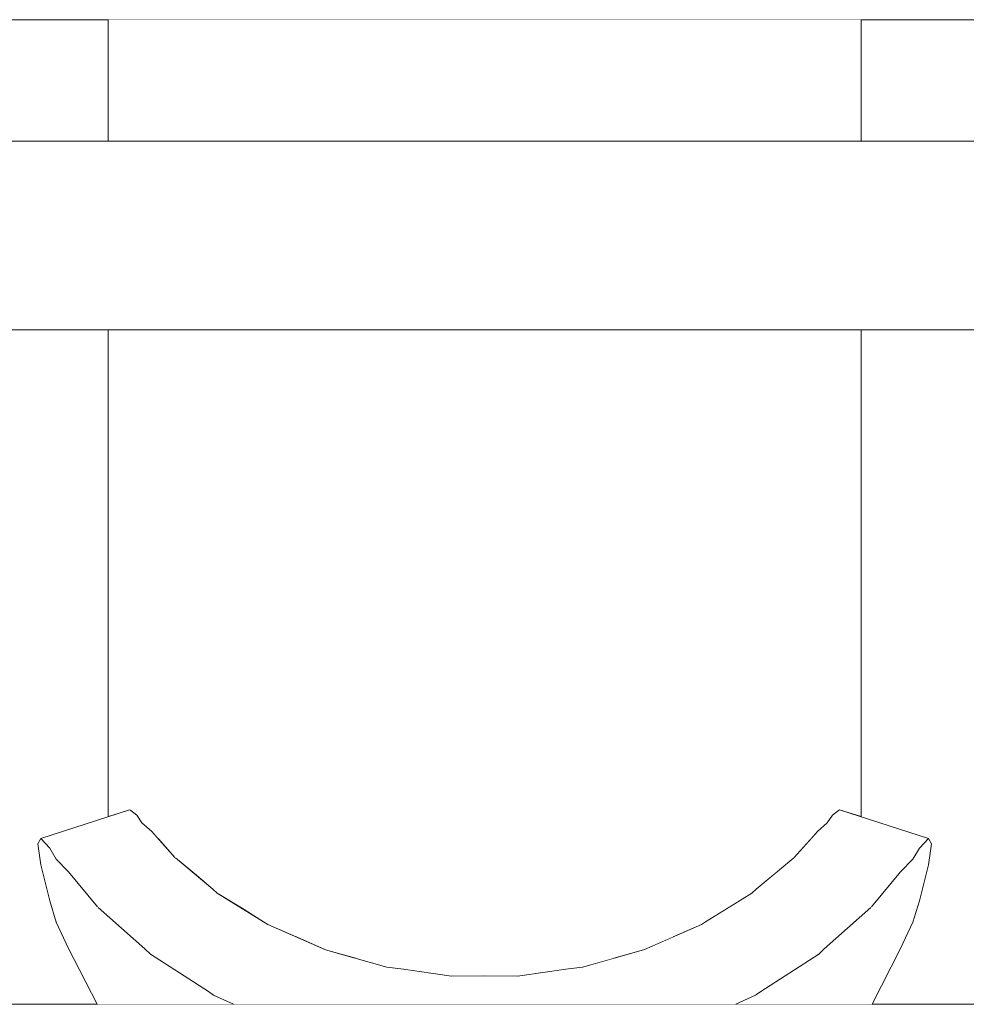
# Model space of a CAD drawing. Units: millimetres. Extents: x -4289161121 to -4289148653, y -4800 to 34800.
# Drawn here: x -4289156021 to -4289155971, y 7918 to 7970 of the extents above; entities that cross this region are included whole.
import ezdxf

# ---------------------------------------------------------------- set-up
doc = ezdxf.new("R2010")
doc.units = ezdxf.units.MM
doc.header["$MEASUREMENT"] = 0
doc.linetypes.add('Wipeout_Contour', pattern=[1000, 0, -1000])
for name, color, linetype in [('Interior - Stair & Railing', 7, 'Continuous'), ('Structural - Bearing', 7, 'Continuous'), ('Terasplaat.Tekla', 7, 'Continuous')]:
    doc.layers.add(name, color=color, linetype=linetype)
for name, color, linetype, lineweight, true_color in [('Interior - Stair & Railing_Pen_No__181', 7, 'Continuous', 0, 0xe8e8e8), ('Structural - Bearing_Pen_No__181', 7, 'Continuous', 0, 0xe8e8e8), ('Terasplaat.Tekla_Pen_No__181', 7, 'Continuous', 0, 0xe8e8e8)]:
    doc.layers.add(name, color=color, linetype=linetype, lineweight=lineweight, true_color=true_color)

# ---------------------------------------------------------------- blocks, each defined once
blk = doc.blocks.new('Section Element_986', base_point=(-4267359643.926, 0))
at = {"layer": 'Structural - Bearing_Pen_No__181', "color": 254, "linetype": 'Continuous', "lineweight": 0, "true_color": 0xe8e8e8}
blk.add_line((-4289156046.423, 7970.455), (-4289154716.423, 7970.455), dxfattribs=at)
blk = doc.blocks.new('Section Element_987', base_point=(-4267359643.926, 0))
at = {"layer": 'Structural - Bearing_Pen_No__181', "color": 254, "linetype": 'Continuous', "lineweight": 0, "true_color": 0xe8e8e8}
blk.add_line((-4289156046.423, 7918.182), (-4289154716.423, 7918.182), dxfattribs=at)
blk = doc.blocks.new('Section Element_1080', base_point=(-4267359643.926, 0))
at = {"color": 254, "linetype": 'Wipeout_Contour', "lineweight": 0, "ltscale": 17156623906.32867}
blk.add_wipeout([(-4289155976.727, 7970.454), (-4289155976.727, 7963.998), (-4289155976.423, 7963.998), (-4289155976.423, 7970.454)], dxfattribs=at).dxf.layer = 'Interior - Stair & Railing'
at = {"color": 254, "linetype": 'Wipeout_Contour', "lineweight": 0, "ltscale": 17156623906.32847}
blk.add_wipeout([(-4289155976.727, 7953.998), (-4289155976.727, 7928.244), (-4289155976.423, 7928.146), (-4289155976.423, 7953.998)], dxfattribs=at).dxf.layer = 'Interior - Stair & Railing'
at = {"layer": 'Interior - Stair & Railing_Pen_No__181', "color": 254, "linetype": 'Continuous', "lineweight": 0, "true_color": 0xe8e8e8}
blk.add_line((-4289155976.423, 7970.455), (-4289155976.423, 7963.998), dxfattribs=at)
at = {"color": 254, "linetype": 'Wipeout_Contour', "lineweight": 0, "ltscale": 17156623908.74097}
blk.add_wipeout([(-4289155977.629, 7970.454), (-4289155977.629, 7963.998), (-4289155976.727, 7963.998), (-4289155976.727, 7970.454)], dxfattribs=at).dxf.layer = 'Interior - Stair & Railing'
at = {"color": 254, "linetype": 'Wipeout_Contour', "lineweight": 0, "ltscale": 21445779885.88397}
blk.add_wipeout([(-4289155976.727, 7953.998), (-4289155977.629, 7953.998), (-4289155977.629, 7928.468), (-4289155977.566, 7928.515), (-4289155976.727, 7928.244)], dxfattribs=at).dxf.layer = 'Interior - Stair & Railing'
at = {"color": 254, "linetype": 'Wipeout_Contour', "lineweight": 0, "ltscale": 17156623913.49229}
blk.add_wipeout([(-4289155977.629, 7970.454), (-4289155979.102, 7970.454), (-4289155979.102, 7963.998), (-4289155977.629, 7963.998)], dxfattribs=at).dxf.layer = 'Interior - Stair & Railing'
at = {"color": 254, "linetype": 'Wipeout_Contour', "lineweight": 0, "ltscale": 30024091848.55674}
blk.add_wipeout([(-4289155979.102, 7953.998), (-4289155979.102, 7926.962), (-4289155978.749, 7927.357), (-4289155978.227, 7927.819), (-4289155977.952, 7928.231), (-4289155977.629, 7928.468), (-4289155977.629, 7953.998)], dxfattribs=at).dxf.layer = 'Interior - Stair & Railing'
at = {"color": 254, "linetype": 'Wipeout_Contour', "lineweight": 0, "ltscale": 17156623920.43819}
blk.add_wipeout([(-4289155981.102, 7970.454), (-4289155981.102, 7963.998), (-4289155979.102, 7963.998), (-4289155979.102, 7970.454)], dxfattribs=at).dxf.layer = 'Interior - Stair & Railing'
at = {"color": 254, "linetype": 'Wipeout_Contour', "lineweight": 0, "ltscale": 25734935880.5474}
blk.add_wipeout([(-4289155981.102, 7925.047), (-4289155980.008, 7925.961), (-4289155979.977, 7925.983), (-4289155979.102, 7926.962), (-4289155979.102, 7953.998), (-4289155981.102, 7953.998)], dxfattribs=at).dxf.layer = 'Interior - Stair & Railing'
at = {"color": 254, "linetype": 'Wipeout_Contour', "lineweight": 0, "ltscale": 12867467928.45629}
blk.add_wipeout([(-4289155977.952, 7928.231), (-4289155973.334, 7926.467), (-4289155977.566, 7928.515)], dxfattribs=at).dxf.layer = 'Interior - Stair & Railing'
at = {"color": 254, "linetype": 'Wipeout_Contour', "lineweight": 0, "ltscale": 17156623929.36771}
blk.add_wipeout([(-4289155981.102, 7970.454), (-4289155983.567, 7970.454), (-4289155983.567, 7963.998), (-4289155981.102, 7963.998)], dxfattribs=at).dxf.layer = 'Interior - Stair & Railing'
at = {"color": 254, "linetype": 'Wipeout_Contour', "lineweight": 0, "ltscale": 25734935893.78397}
blk.add_wipeout([(-4289155983.567, 7953.998), (-4289155983.567, 7923.26), (-4289155982.227, 7924.089), (-4289155981.993, 7924.302), (-4289155981.102, 7925.047), (-4289155981.102, 7953.998)], dxfattribs=at).dxf.layer = 'Interior - Stair & Railing'
at = {"color": 254, "linetype": 'Wipeout_Contour', "lineweight": 0, "ltscale": 12867467924.17001}
blk.add_wipeout([(-4289155972.851, 7926.993), (-4289155977.566, 7928.515), (-4289155973.334, 7926.467)], dxfattribs=at).dxf.layer = 'Interior - Stair & Railing'
at = {"color": 254, "linetype": 'Wipeout_Contour', "lineweight": 0, "ltscale": 17156623940.00949}
blk.add_wipeout([(-4289155986.423, 7970.454), (-4289155986.423, 7963.998), (-4289155983.567, 7963.998), (-4289155983.567, 7970.454)], dxfattribs=at).dxf.layer = 'Interior - Stair & Railing'
at = {"color": 254, "linetype": 'Wipeout_Contour', "lineweight": 0, "ltscale": 25734935909.75852}
blk.add_wipeout([(-4289155983.567, 7953.998), (-4289155986.423, 7953.998), (-4289155986.423, 7921.754), (-4289155984.907, 7922.421), (-4289155984.69, 7922.567), (-4289155983.567, 7923.26)], dxfattribs=at).dxf.layer = 'Interior - Stair & Railing'
at = {"color": 254, "linetype": 'Wipeout_Contour', "lineweight": 0, "ltscale": 12867467929.4402}
blk.add_wipeout([(-4289155977.952, 7928.231), (-4289155978.227, 7927.819), (-4289155973.679, 7925.882)], dxfattribs=at).dxf.layer = 'Interior - Stair & Railing'
at = {"color": 254, "linetype": 'Wipeout_Contour', "lineweight": 0, "ltscale": 17156623952.04017}
blk.add_wipeout([(-4289155986.423, 7970.454), (-4289155989.582, 7970.454), (-4289155989.582, 7963.998), (-4289155986.423, 7963.998)], dxfattribs=at).dxf.layer = 'Interior - Stair & Railing'
at = {"color": 254, "linetype": 'Wipeout_Contour', "lineweight": 0, "ltscale": 25734935928.08568}
blk.add_wipeout([(-4289155989.582, 7953.998), (-4289155989.582, 7920.623), (-4289155988.105, 7921.046), (-4289155987.938, 7921.088), (-4289155986.423, 7921.754), (-4289155986.423, 7953.998)], dxfattribs=at).dxf.layer = 'Interior - Stair & Railing'
at = {"color": 254, "linetype": 'Wipeout_Contour', "lineweight": 0, "ltscale": 12867467925.41107}
blk.add_wipeout([(-4289155973.334, 7926.467), (-4289155977.952, 7928.231), (-4289155973.679, 7925.882)], dxfattribs=at).dxf.layer = 'Interior - Stair & Railing'
at = {"layer": 'Interior - Stair & Railing_Pen_No__181', "color": 254, "linetype": 'Continuous', "lineweight": 0, "true_color": 0xe8e8e8}
for p, q in [((-4289155976.423, 7953.998), (-4289155976.423, 7928.146)), ((-4289155977.629, 7928.468), (-4289155977.952, 7928.231)), ((-4289155977.566, 7928.515), (-4289155977.629, 7928.468))]:
    blk.add_line(p, q, dxfattribs=at)
at = {"color": 254, "linetype": 'Wipeout_Contour', "lineweight": 0, "ltscale": 17156623965.09427}
blk.add_wipeout([(-4289155992.95, 7970.454), (-4289155992.95, 7963.998), (-4289155989.582, 7963.998), (-4289155989.582, 7970.454)], dxfattribs=at).dxf.layer = 'Interior - Stair & Railing'
at = {"color": 254, "linetype": 'Wipeout_Contour', "lineweight": 0, "ltscale": 25734935948.20773}
blk.add_wipeout([(-4289155992.95, 7953.998), (-4289155992.95, 7919.926), (-4289155992.112, 7920.049), (-4289155991.227, 7920.152), (-4289155989.582, 7920.623), (-4289155989.582, 7953.998)], dxfattribs=at).dxf.layer = 'Interior - Stair & Railing'
at = {"color": 254, "linetype": 'Wipeout_Contour', "lineweight": 0, "ltscale": 12867467930.94664}
blk.add_wipeout([(-4289155978.749, 7927.357), (-4289155974.33, 7925.213), (-4289155978.227, 7927.819)], dxfattribs=at).dxf.layer = 'Interior - Stair & Railing'
at = {"color": 254, "linetype": 'Wipeout_Contour', "lineweight": 0, "ltscale": 17156623978.77503}
blk.add_wipeout([(-4289155996.423, 7963.998), (-4289155992.95, 7963.998), (-4289155992.95, 7970.454), (-4289155996.423, 7970.454)], dxfattribs=at).dxf.layer = 'Interior - Stair & Railing'
at = {"color": 254, "linetype": 'Wipeout_Contour', "lineweight": 0, "ltscale": 21445779973.45901}
blk.add_wipeout([(-4289155992.95, 7953.998), (-4289155996.423, 7953.998), (-4289155996.423, 7919.698), (-4289155994.673, 7919.673), (-4289155992.95, 7919.926)], dxfattribs=at).dxf.layer = 'Interior - Stair & Railing'
at = {"color": 254, "linetype": 'Wipeout_Contour', "lineweight": 0, "ltscale": 12867467926.61511}
blk.add_wipeout([(-4289155973.679, 7925.882), (-4289155978.227, 7927.819), (-4289155974.33, 7925.213)], dxfattribs=at).dxf.layer = 'Interior - Stair & Railing'
at = {"layer": 'Interior - Stair & Railing_Pen_No__181', "color": 254, "linetype": 'Continuous', "lineweight": 0, "true_color": 0xe8e8e8}
blk.add_line((-4289155977.952, 7928.231), (-4289155978.227, 7927.819), dxfattribs=at)
at = {"color": 254, "linetype": 'Wipeout_Contour', "lineweight": 0, "ltscale": 17156623992.66693}
blk.add_wipeout([(-4289155999.896, 7970.454), (-4289155999.896, 7963.998), (-4289155996.423, 7963.998), (-4289155996.423, 7970.454)], dxfattribs=at).dxf.layer = 'Interior - Stair & Railing'
at = {"color": 254, "linetype": 'Wipeout_Contour', "lineweight": 0, "ltscale": 21445779990.84282}
blk.add_wipeout([(-4289155996.423, 7953.998), (-4289155999.896, 7953.998), (-4289155999.896, 7919.926), (-4289155998.173, 7919.673), (-4289155996.423, 7919.698)], dxfattribs=at).dxf.layer = 'Interior - Stair & Railing'
at = {"color": 254, "linetype": 'Wipeout_Contour', "lineweight": 0, "ltscale": 12867467934.41263}
blk.add_wipeout([(-4289155978.749, 7927.357), (-4289155979.977, 7925.983), (-4289155975.866, 7923.354)], dxfattribs=at).dxf.layer = 'Interior - Stair & Railing'
at = {"color": 254, "linetype": 'Wipeout_Contour', "lineweight": 0, "ltscale": 17156624006.34774}
blk.add_wipeout([(-4289156003.263, 7970.454), (-4289156003.263, 7963.998), (-4289155999.896, 7963.998), (-4289155999.896, 7970.454)], dxfattribs=at).dxf.layer = 'Interior - Stair & Railing'
at = {"color": 254, "linetype": 'Wipeout_Contour', "lineweight": 0, "ltscale": 25734936008.95447}
blk.add_wipeout([(-4289155999.896, 7953.998), (-4289156003.263, 7953.998), (-4289156003.263, 7920.623), (-4289156001.619, 7920.152), (-4289156000.734, 7920.049), (-4289155999.896, 7919.926)], dxfattribs=at).dxf.layer = 'Interior - Stair & Railing'
at = {"color": 254, "linetype": 'Wipeout_Contour', "lineweight": 0, "ltscale": 12867467929.11948}
blk.add_wipeout([(-4289155978.749, 7927.357), (-4289155975.866, 7923.354), (-4289155974.33, 7925.213)], dxfattribs=at).dxf.layer = 'Interior - Stair & Railing'
at = {"layer": 'Interior - Stair & Railing_Pen_No__181', "color": 254, "linetype": 'Continuous', "lineweight": 0, "true_color": 0xe8e8e8}
blk.add_line((-4289155978.227, 7927.819), (-4289155978.749, 7927.357), dxfattribs=at)
at = {"color": 254, "linetype": 'Wipeout_Contour', "lineweight": 0, "ltscale": 17156624019.40179}
blk.add_wipeout([(-4289156006.423, 7970.454), (-4289156006.423, 7963.998), (-4289156003.263, 7963.998), (-4289156003.263, 7970.454)], dxfattribs=at).dxf.layer = 'Interior - Stair & Railing'
at = {"color": 254, "linetype": 'Wipeout_Contour', "lineweight": 0, "ltscale": 25734936029.07648}
blk.add_wipeout([(-4289156006.423, 7921.754), (-4289156004.907, 7921.088), (-4289156004.741, 7921.046), (-4289156003.263, 7920.623), (-4289156003.263, 7953.998), (-4289156006.423, 7953.998)], dxfattribs=at).dxf.layer = 'Interior - Stair & Railing'
at = {"color": 254, "linetype": 'Wipeout_Contour', "lineweight": 0, "ltscale": 12867467935.41895}
blk.add_wipeout([(-4289155979.977, 7925.983), (-4289155980.008, 7925.961), (-4289155975.904, 7923.323)], dxfattribs=at).dxf.layer = 'Interior - Stair & Railing'
at = {"color": 254, "linetype": 'Wipeout_Contour', "lineweight": 0, "ltscale": 17156624031.4325}
blk.add_wipeout([(-4289156006.423, 7970.454), (-4289156009.279, 7970.454), (-4289156009.279, 7963.998), (-4289156006.423, 7963.998)], dxfattribs=at).dxf.layer = 'Interior - Stair & Railing'
at = {"color": 254, "linetype": 'Wipeout_Contour', "lineweight": 0, "ltscale": 25734936047.40369}
blk.add_wipeout([(-4289156006.423, 7953.998), (-4289156009.279, 7953.998), (-4289156009.279, 7923.26), (-4289156008.156, 7922.567), (-4289156007.938, 7922.421), (-4289156006.423, 7921.754)], dxfattribs=at).dxf.layer = 'Interior - Stair & Railing'
at = {"color": 254, "linetype": 'Wipeout_Contour', "lineweight": 0, "ltscale": 12867467932.25992}
blk.add_wipeout([(-4289155979.977, 7925.983), (-4289155975.904, 7923.323), (-4289155975.866, 7923.354)], dxfattribs=at).dxf.layer = 'Interior - Stair & Railing'
at = {"color": 254, "linetype": 'Wipeout_Contour', "lineweight": 0, "ltscale": 17156624042.07428}
blk.add_wipeout([(-4289156009.279, 7970.454), (-4289156011.744, 7970.454), (-4289156011.744, 7963.998), (-4289156009.279, 7963.998)], dxfattribs=at).dxf.layer = 'Interior - Stair & Railing'
at = {"color": 254, "linetype": 'Wipeout_Contour', "lineweight": 0, "ltscale": 25734936063.37826}
blk.add_wipeout([(-4289156011.744, 7953.998), (-4289156011.744, 7925.047), (-4289156010.853, 7924.302), (-4289156010.619, 7924.089), (-4289156009.279, 7923.26), (-4289156009.279, 7953.998)], dxfattribs=at).dxf.layer = 'Interior - Stair & Railing'
at = {"color": 254, "linetype": 'Wipeout_Contour', "lineweight": 0, "ltscale": 12867467940.45807}
blk.add_wipeout([(-4289155981.993, 7924.302), (-4289155978.385, 7921.124), (-4289155980.008, 7925.961)], dxfattribs=at).dxf.layer = 'Interior - Stair & Railing'
at = {"color": 254, "linetype": 'Wipeout_Contour', "lineweight": 0, "ltscale": 17156624051.00377}
blk.add_wipeout([(-4289156013.743, 7963.998), (-4289156011.744, 7963.998), (-4289156011.744, 7970.454), (-4289156013.743, 7970.454)], dxfattribs=at).dxf.layer = 'Interior - Stair & Railing'
at = {"color": 254, "linetype": 'Wipeout_Contour', "lineweight": 0, "ltscale": 25734936076.61482}
blk.add_wipeout([(-4289156013.743, 7953.998), (-4289156013.743, 7926.962), (-4289156012.868, 7925.983), (-4289156012.838, 7925.961), (-4289156011.744, 7925.047), (-4289156011.744, 7953.998)], dxfattribs=at).dxf.layer = 'Interior - Stair & Railing'
at = {"color": 254, "linetype": 'Wipeout_Contour', "lineweight": 0, "ltscale": 12867467934.21488}
blk.add_wipeout([(-4289155975.904, 7923.323), (-4289155980.008, 7925.961), (-4289155978.385, 7921.124)], dxfattribs=at).dxf.layer = 'Interior - Stair & Railing'
at = {"layer": 'Interior - Stair & Railing_Pen_No__181', "color": 254, "linetype": 'Continuous', "lineweight": 0, "true_color": 0xe8e8e8}
blk.add_line((-4289155978.749, 7927.357), (-4289155979.977, 7925.983), dxfattribs=at)
at = {"color": 254, "linetype": 'Wipeout_Contour', "lineweight": 0, "ltscale": 17156624057.94968}
blk.add_wipeout([(-4289156013.743, 7970.454), (-4289156015.217, 7970.454), (-4289156015.217, 7963.998), (-4289156013.743, 7963.998)], dxfattribs=at).dxf.layer = 'Interior - Stair & Railing'
at = {"color": 254, "linetype": 'Wipeout_Contour', "lineweight": 0, "ltscale": 30024092101.46589}
blk.add_wipeout([(-4289156015.217, 7928.468), (-4289156014.894, 7928.231), (-4289156014.618, 7927.819), (-4289156014.097, 7927.357), (-4289156013.743, 7926.962), (-4289156013.743, 7953.998), (-4289156015.217, 7953.998)], dxfattribs=at).dxf.layer = 'Interior - Stair & Railing'
at = {"color": 254, "linetype": 'Wipeout_Contour', "lineweight": 0, "ltscale": 12867467942.48495}
blk.add_wipeout([(-4289155981.993, 7924.302), (-4289155982.227, 7924.089), (-4289155978.678, 7920.847)], dxfattribs=at).dxf.layer = 'Interior - Stair & Railing'
at = {"color": 254, "linetype": 'Wipeout_Contour', "lineweight": 0, "ltscale": 17156624062.701}
blk.add_wipeout([(-4289156016.119, 7970.454), (-4289156016.119, 7963.998), (-4289156015.217, 7963.998), (-4289156015.217, 7970.454)], dxfattribs=at).dxf.layer = 'Interior - Stair & Railing'
at = {"color": 254, "linetype": 'Wipeout_Contour', "lineweight": 0, "ltscale": 21445780078.41797}
blk.add_wipeout([(-4289156015.217, 7953.998), (-4289156016.119, 7953.998), (-4289156016.119, 7928.244), (-4289156015.28, 7928.515), (-4289156015.217, 7928.468)], dxfattribs=at).dxf.layer = 'Interior - Stair & Railing'
at = {"color": 254, "linetype": 'Wipeout_Contour', "lineweight": 0, "ltscale": 12867467939.49649}
blk.add_wipeout([(-4289155978.385, 7921.124), (-4289155981.993, 7924.302), (-4289155978.678, 7920.847)], dxfattribs=at).dxf.layer = 'Interior - Stair & Railing'
at = {"color": 254, "linetype": 'Wipeout_Contour', "lineweight": 0, "ltscale": 17156624065.11329}
blk.add_wipeout([(-4289156016.423, 7970.454), (-4289156016.423, 7963.998), (-4289156016.119, 7963.998), (-4289156016.119, 7970.454)], dxfattribs=at).dxf.layer = 'Interior - Stair & Railing'
at = {"color": 254, "linetype": 'Wipeout_Contour', "lineweight": 0, "ltscale": 17156624065.1131}
blk.add_wipeout([(-4289156016.423, 7928.146), (-4289156016.119, 7928.244), (-4289156016.119, 7953.998), (-4289156016.423, 7953.998)], dxfattribs=at).dxf.layer = 'Interior - Stair & Railing'
at = {"color": 254, "linetype": 'Wipeout_Contour', "lineweight": 0, "ltscale": 12867467949.03399}
blk.add_wipeout([(-4289155982.227, 7924.089), (-4289155984.69, 7922.567), (-4289155981.756, 7918.853)], dxfattribs=at).dxf.layer = 'Interior - Stair & Railing'
at = {"layer": 'Interior - Stair & Railing_Pen_No__181', "color": 254, "linetype": 'Continuous', "lineweight": 0, "true_color": 0xe8e8e8}
blk.add_line((-4289156016.423, 7970.455), (-4289156016.423, 7963.998), dxfattribs=at)
at = {"color": 254, "linetype": 'Wipeout_Contour', "lineweight": 0, "ltscale": 12867467942.31506}
blk.add_wipeout([(-4289155978.678, 7920.847), (-4289155982.227, 7924.089), (-4289155981.756, 7918.853)], dxfattribs=at).dxf.layer = 'Interior - Stair & Railing'
at = {"layer": 'Interior - Stair & Railing_Pen_No__181', "color": 254, "linetype": 'Continuous', "lineweight": 0, "true_color": 0xe8e8e8}
for p, q in [((-4289155980.008, 7925.961), (-4289155981.993, 7924.302)), ((-4289155981.993, 7924.302), (-4289155982.227, 7924.089))]:
    blk.add_line(p, q, dxfattribs=at)
at = {"color": 254, "linetype": 'Wipeout_Contour', "lineweight": 0, "ltscale": 12867467951.22335}
blk.add_wipeout([(-4289155984.69, 7922.567), (-4289155984.907, 7922.421), (-4289155982.029, 7918.666)], dxfattribs=at).dxf.layer = 'Interior - Stair & Railing'
at = {"color": 254, "linetype": 'Wipeout_Contour', "lineweight": 0, "ltscale": 12867467948.90346}
blk.add_wipeout([(-4289155984.69, 7922.567), (-4289155982.029, 7918.666), (-4289155981.756, 7918.853)], dxfattribs=at).dxf.layer = 'Interior - Stair & Railing'
at = {"color": 254, "linetype": 'Wipeout_Contour', "lineweight": 0, "ltscale": 17156623945.19737}
blk.add_wipeout([(-4289155987.938, 7921.088), (-4289155986.455, 7918.182), (-4289155985.61, 7918.182), (-4289155984.907, 7922.421)], dxfattribs=at).dxf.layer = 'Interior - Stair & Railing'
at = {"color": 254, "linetype": 'Wipeout_Contour', "lineweight": 0, "ltscale": 17156623935.56244}
blk.add_wipeout([(-4289155984.907, 7922.421), (-4289155985.61, 7918.182), (-4289155983.086, 7918.182), (-4289155982.029, 7918.666)], dxfattribs=at).dxf.layer = 'Interior - Stair & Railing'
at = {"color": 254, "linetype": 'Wipeout_Contour', "lineweight": 0, "ltscale": 17156623949.43981}
blk.add_wipeout([(-4289155988.105, 7921.046), (-4289155986.676, 7918.182), (-4289155986.618, 7918.182), (-4289155987.938, 7921.088)], dxfattribs=at).dxf.layer = 'Interior - Stair & Railing'
at = {"layer": 'Interior - Stair & Railing_Pen_No__181', "color": 254, "linetype": 'Continuous', "lineweight": 0, "true_color": 0xe8e8e8}
for p, q in [((-4289155982.227, 7924.089), (-4289155984.69, 7922.567)), ((-4289155984.69, 7922.567), (-4289155984.907, 7922.421))]:
    blk.add_line(p, q, dxfattribs=at)
at = {"color": 254, "linetype": 'Wipeout_Contour', "lineweight": 0, "ltscale": 12867467961.42286}
blk.add_wipeout([(-4289155986.455, 7918.182), (-4289155987.938, 7921.088), (-4289155986.618, 7918.182)], dxfattribs=at).dxf.layer = 'Interior - Stair & Railing'
at = {"color": 254, "linetype": 'Wipeout_Contour', "lineweight": 0, "ltscale": 12867467947.66538}
blk.add_wipeout([(-4289155983.086, 7918.182), (-4289155982.029, 7918.182), (-4289155982.029, 7918.666)], dxfattribs=at).dxf.layer = 'Interior - Stair & Railing'
at = {"color": 254, "linetype": 'Wipeout_Contour', "lineweight": 0, "ltscale": 17156623958.96617}
blk.add_wipeout([(-4289155991.227, 7920.152), (-4289155990.649, 7918.182), (-4289155989.086, 7918.182), (-4289155988.105, 7921.046)], dxfattribs=at).dxf.layer = 'Interior - Stair & Railing'
at = {"color": 254, "linetype": 'Wipeout_Contour', "lineweight": 0, "ltscale": 21445779902.78669}
blk.add_wipeout([(-4289155982.029, 7918.182), (-4289155978.678, 7918.182), (-4289155978.678, 7920.847), (-4289155981.756, 7918.853), (-4289155982.029, 7918.666)], dxfattribs=at).dxf.layer = 'Interior - Stair & Railing'
at = {"layer": 'Interior - Stair & Railing_Pen_No__181', "color": 254, "linetype": 'Continuous', "lineweight": 0, "true_color": 0xe8e8e8}
for p, q in [((-4289155981.756, 7918.853), (-4289155982.029, 7918.666)), ((-4289155982.029, 7918.666), (-4289155983.086, 7918.182))]:
    blk.add_line(p, q, dxfattribs=at)
at = {"color": 254, "linetype": 'Wipeout_Contour', "lineweight": 0, "ltscale": 25734935863.51064}
blk.add_wipeout([(-4289155978.385, 7921.124), (-4289155978.678, 7920.847), (-4289155978.678, 7918.182), (-4289155975.866, 7918.182), (-4289155975.866, 7923.354), (-4289155975.904, 7923.323)], dxfattribs=at).dxf.layer = 'Interior - Stair & Railing'
at = {"color": 254, "linetype": 'Wipeout_Contour', "lineweight": 0, "ltscale": 12867467963.79603}
blk.add_wipeout([(-4289155989.086, 7918.182), (-4289155986.676, 7918.182), (-4289155988.105, 7921.046)], dxfattribs=at).dxf.layer = 'Interior - Stair & Railing'
at = {"color": 254, "linetype": 'Wipeout_Contour', "lineweight": 0, "ltscale": 17156623966.55193}
blk.add_wipeout([(-4289155992.112, 7920.049), (-4289155991.661, 7918.182), (-4289155991.144, 7918.182), (-4289155991.227, 7920.152)], dxfattribs=at).dxf.layer = 'Interior - Stair & Railing'
at = {"layer": 'Interior - Stair & Railing_Pen_No__181', "color": 254, "linetype": 'Continuous', "lineweight": 0, "true_color": 0xe8e8e8}
for p, q in [((-4289155984.907, 7922.421), (-4289155987.938, 7921.088)), ((-4289155987.938, 7921.088), (-4289155988.105, 7921.046)), ((-4289155978.385, 7921.124), (-4289155978.678, 7920.847)), ((-4289155978.678, 7920.847), (-4289155981.756, 7918.853))]:
    blk.add_line(p, q, dxfattribs=at)
at = {"color": 254, "linetype": 'Wipeout_Contour', "lineweight": 0, "ltscale": 30024091823.56007}
blk.add_wipeout([(-4289155975.866, 7923.354), (-4289155975.866, 7918.182), (-4289155975.846, 7918.182), (-4289155974.33, 7921.143), (-4289155973.679, 7922.537), (-4289155973.679, 7925.882), (-4289155974.33, 7925.213)], dxfattribs=at).dxf.layer = 'Interior - Stair & Railing'
at = {"color": 254, "linetype": 'Wipeout_Contour', "lineweight": 0, "ltscale": 17156623974.00083}
blk.add_wipeout([(-4289155992.112, 7920.049), (-4289155994.673, 7919.673), (-4289155994.53, 7918.182), (-4289155992.914, 7918.182)], dxfattribs=at).dxf.layer = 'Interior - Stair & Railing'
at = {"color": 254, "linetype": 'Wipeout_Contour', "lineweight": 0, "ltscale": 12867467972.68465}
blk.add_wipeout([(-4289155990.649, 7918.182), (-4289155991.227, 7920.152), (-4289155991.144, 7918.182)], dxfattribs=at).dxf.layer = 'Interior - Stair & Railing'
at = {"layer": 'Interior - Stair & Railing_Pen_No__181', "color": 254, "linetype": 'Continuous', "lineweight": 0, "true_color": 0xe8e8e8}
for p, q in [((-4289155974.33, 7925.213), (-4289155975.866, 7923.354)), ((-4289155975.904, 7923.323), (-4289155978.385, 7921.124)), ((-4289155988.105, 7921.046), (-4289155991.227, 7920.152)), ((-4289155975.846, 7918.182), (-4289155974.33, 7921.143))]:
    blk.add_line(p, q, dxfattribs=at)
at = {"color": 254, "linetype": 'Wipeout_Contour', "lineweight": 0, "ltscale": 30024091812.33565}
blk.add_wipeout([(-4289155973.679, 7922.537), (-4289155973.334, 7923.683), (-4289155972.851, 7925.579), (-4289155972.689, 7926.693), (-4289155972.851, 7926.993), (-4289155973.334, 7926.467), (-4289155973.679, 7925.882)], dxfattribs=at).dxf.layer = 'Interior - Stair & Railing'
at = {"color": 254, "linetype": 'Wipeout_Contour', "lineweight": 0, "ltscale": 12867467976.84892}
blk.add_wipeout([(-4289155992.112, 7920.049), (-4289155992.914, 7918.182), (-4289155991.661, 7918.182)], dxfattribs=at).dxf.layer = 'Interior - Stair & Railing'
at = {"color": 254, "linetype": 'Wipeout_Contour', "lineweight": 0, "ltscale": 17156623982.46726}
blk.add_wipeout([(-4289155996.423, 7919.698), (-4289155996.423, 7918.182), (-4289155995.248, 7918.182), (-4289155994.673, 7919.673)], dxfattribs=at).dxf.layer = 'Interior - Stair & Railing'
at = {"layer": 'Interior - Stair & Railing_Pen_No__181', "color": 254, "linetype": 'Continuous', "lineweight": 0, "true_color": 0xe8e8e8}
for p, q in [((-4289155977.566, 7928.515), (-4289155972.851, 7926.993)), ((-4289155972.851, 7926.993), (-4289155973.334, 7926.467)), ((-4289155972.689, 7926.693), (-4289155972.851, 7926.993)), ((-4289155972.851, 7925.579), (-4289155972.689, 7926.693)), ((-4289155973.334, 7926.467), (-4289155973.679, 7925.882)), ((-4289155973.679, 7925.882), (-4289155974.33, 7925.213)), ((-4289155973.334, 7923.683), (-4289155972.851, 7925.579)), ((-4289155973.679, 7922.537), (-4289155973.334, 7923.683)), ((-4289155974.33, 7921.143), (-4289155973.679, 7922.537)), ((-4289155991.227, 7920.152), (-4289155992.112, 7920.049))]:
    blk.add_line(p, q, dxfattribs=at)
at = {"color": 254, "linetype": 'Wipeout_Contour', "lineweight": 0, "ltscale": 17156623989.77913}
blk.add_wipeout([(-4289155998.315, 7918.182), (-4289155997.145, 7918.182), (-4289155996.423, 7919.698), (-4289155998.173, 7919.673)], dxfattribs=at).dxf.layer = 'Interior - Stair & Railing'
at = {"color": 254, "linetype": 'Wipeout_Contour', "lineweight": 0, "ltscale": 12867467984.7737}
blk.add_wipeout([(-4289155995.248, 7918.182), (-4289155994.53, 7918.182), (-4289155994.673, 7919.673)], dxfattribs=at).dxf.layer = 'Interior - Stair & Railing'
at = {"layer": 'Interior - Stair & Railing_Pen_No__181', "color": 254, "linetype": 'Continuous', "lineweight": 0, "true_color": 0xe8e8e8}
blk.add_line((-4289155992.112, 7920.049), (-4289155994.673, 7919.673), dxfattribs=at)
at = {"color": 254, "linetype": 'Wipeout_Contour', "lineweight": 0, "ltscale": 17156623999.3296}
blk.add_wipeout([(-4289156000.734, 7920.049), (-4289156001.185, 7918.182), (-4289155999.5, 7918.182), (-4289155998.173, 7919.673)], dxfattribs=at).dxf.layer = 'Interior - Stair & Railing'
at = {"color": 254, "linetype": 'Wipeout_Contour', "lineweight": 0, "ltscale": 12867467990.5127}
blk.add_wipeout([(-4289155996.423, 7919.698), (-4289155997.145, 7918.182), (-4289155996.423, 7918.182)], dxfattribs=at).dxf.layer = 'Interior - Stair & Railing'
at = {"layer": 'Interior - Stair & Railing_Pen_No__181', "color": 254, "linetype": 'Continuous', "lineweight": 0, "true_color": 0xe8e8e8}
blk.add_line((-4289155994.673, 7919.673), (-4289155996.423, 7919.698), dxfattribs=at)
at = {"color": 254, "linetype": 'Wipeout_Contour', "lineweight": 0, "ltscale": 17156624006.00669}
blk.add_wipeout([(-4289156002.197, 7918.182), (-4289156001.677, 7918.182), (-4289156000.734, 7920.049), (-4289156001.619, 7920.152)], dxfattribs=at).dxf.layer = 'Interior - Stair & Railing'
at = {"color": 254, "linetype": 'Wipeout_Contour', "lineweight": 0, "ltscale": 12867467996.40253}
blk.add_wipeout([(-4289155999.5, 7918.182), (-4289155998.315, 7918.182), (-4289155998.173, 7919.673)], dxfattribs=at).dxf.layer = 'Interior - Stair & Railing'
at = {"layer": 'Interior - Stair & Railing_Pen_No__181', "color": 254, "linetype": 'Continuous', "lineweight": 0, "true_color": 0xe8e8e8}
blk.add_line((-4289155996.423, 7919.698), (-4289155998.173, 7919.673), dxfattribs=at)
at = {"color": 254, "linetype": 'Wipeout_Contour', "lineweight": 0, "ltscale": 12867468003.63927}
blk.add_wipeout([(-4289156001.677, 7918.182), (-4289156001.185, 7918.182), (-4289156000.734, 7920.049)], dxfattribs=at).dxf.layer = 'Interior - Stair & Railing'
at = {"layer": 'Interior - Stair & Railing_Pen_No__181', "color": 254, "linetype": 'Continuous', "lineweight": 0, "true_color": 0xe8e8e8}
blk.add_line((-4289155998.173, 7919.673), (-4289156000.734, 7920.049), dxfattribs=at)
at = {"color": 254, "linetype": 'Wipeout_Contour', "lineweight": 0, "ltscale": 17156624016.93274}
blk.add_wipeout([(-4289156006.169, 7918.182), (-4289156004.748, 7918.182), (-4289156001.619, 7920.152), (-4289156004.741, 7921.046)], dxfattribs=at).dxf.layer = 'Interior - Stair & Railing'
at = {"color": 254, "linetype": 'Wipeout_Contour', "lineweight": 0, "ltscale": 12867468008.90125}
blk.add_wipeout([(-4289156001.619, 7920.152), (-4289156004.748, 7918.182), (-4289156002.197, 7918.182)], dxfattribs=at).dxf.layer = 'Interior - Stair & Railing'
at = {"layer": 'Interior - Stair & Railing_Pen_No__181', "color": 254, "linetype": 'Continuous', "lineweight": 0, "true_color": 0xe8e8e8}
blk.add_line((-4289156000.734, 7920.049), (-4289156001.619, 7920.152), dxfattribs=at)
at = {"color": 254, "linetype": 'Wipeout_Contour', "lineweight": 0, "ltscale": 17156624022.33597}
blk.add_wipeout([(-4289156006.391, 7918.182), (-4289156006.334, 7918.182), (-4289156004.741, 7921.046), (-4289156004.907, 7921.088)], dxfattribs=at).dxf.layer = 'Interior - Stair & Railing'
at = {"color": 254, "linetype": 'Wipeout_Contour', "lineweight": 0, "ltscale": 12867468016.86918}
blk.add_wipeout([(-4289156004.741, 7921.046), (-4289156006.334, 7918.182), (-4289156006.169, 7918.182)], dxfattribs=at).dxf.layer = 'Interior - Stair & Railing'
at = {"color": 254, "linetype": 'Wipeout_Contour', "lineweight": 0, "ltscale": 12867468023.67181}
blk.add_wipeout([(-4289156004.907, 7921.088), (-4289156007.938, 7922.421), (-4289156010.817, 7918.666)], dxfattribs=at).dxf.layer = 'Interior - Stair & Railing'
at = {"color": 254, "linetype": 'Wipeout_Contour', "lineweight": 0, "ltscale": 17156624031.83219}
blk.add_wipeout([(-4289156010.817, 7918.666), (-4289156009.76, 7918.182), (-4289156006.391, 7918.182), (-4289156004.907, 7921.088)], dxfattribs=at).dxf.layer = 'Interior - Stair & Railing'
at = {"layer": 'Interior - Stair & Railing_Pen_No__181', "color": 254, "linetype": 'Continuous', "lineweight": 0, "true_color": 0xe8e8e8}
for p, q in [((-4289156004.741, 7921.046), (-4289156004.907, 7921.088)), ((-4289156001.619, 7920.152), (-4289156004.741, 7921.046))]:
    blk.add_line(p, q, dxfattribs=at)
at = {"color": 254, "linetype": 'Wipeout_Contour', "lineweight": 0, "ltscale": 12867468027.63661}
blk.add_wipeout([(-4289156007.938, 7922.421), (-4289156008.156, 7922.567), (-4289156011.089, 7918.853)], dxfattribs=at).dxf.layer = 'Interior - Stair & Railing'
at = {"color": 254, "linetype": 'Wipeout_Contour', "lineweight": 0, "ltscale": 12867468029.45309}
blk.add_wipeout([(-4289156007.938, 7922.421), (-4289156011.089, 7918.853), (-4289156010.817, 7918.666)], dxfattribs=at).dxf.layer = 'Interior - Stair & Railing'
at = {"color": 254, "linetype": 'Wipeout_Contour', "lineweight": 0, "ltscale": 12867468033.0555}
blk.add_wipeout([(-4289156014.168, 7920.847), (-4289156008.156, 7922.567), (-4289156010.619, 7924.089)], dxfattribs=at).dxf.layer = 'Interior - Stair & Railing'
at = {"color": 254, "linetype": 'Wipeout_Contour', "lineweight": 0, "ltscale": 12867468033.44769}
blk.add_wipeout([(-4289156008.156, 7922.567), (-4289156014.168, 7920.847), (-4289156011.089, 7918.853)], dxfattribs=at).dxf.layer = 'Interior - Stair & Railing'
at = {"layer": 'Interior - Stair & Railing_Pen_No__181', "color": 254, "linetype": 'Continuous', "lineweight": 0, "true_color": 0xe8e8e8}
for p, q in [((-4289156007.938, 7922.421), (-4289156008.156, 7922.567)), ((-4289156004.907, 7921.088), (-4289156007.938, 7922.421))]:
    blk.add_line(p, q, dxfattribs=at)
at = {"color": 254, "linetype": 'Wipeout_Contour', "lineweight": 0, "ltscale": 12867468036.39348}
blk.add_wipeout([(-4289156014.46, 7921.124), (-4289156010.619, 7924.089), (-4289156010.853, 7924.302)], dxfattribs=at).dxf.layer = 'Interior - Stair & Railing'
at = {"color": 254, "linetype": 'Wipeout_Contour', "lineweight": 0, "ltscale": 12867468038.8456}
blk.add_wipeout([(-4289156014.46, 7921.124), (-4289156014.168, 7920.847), (-4289156010.619, 7924.089)], dxfattribs=at).dxf.layer = 'Interior - Stair & Railing'
at = {"color": 254, "linetype": 'Wipeout_Contour', "lineweight": 0, "ltscale": 12867468040.82803}
blk.add_wipeout([(-4289156016.941, 7923.323), (-4289156010.853, 7924.302), (-4289156012.838, 7925.961)], dxfattribs=at).dxf.layer = 'Interior - Stair & Railing'
at = {"color": 254, "linetype": 'Wipeout_Contour', "lineweight": 0, "ltscale": 12867468042.18427}
blk.add_wipeout([(-4289156016.941, 7923.323), (-4289156014.46, 7921.124), (-4289156010.853, 7924.302)], dxfattribs=at).dxf.layer = 'Interior - Stair & Railing'
at = {"layer": 'Interior - Stair & Railing_Pen_No__181', "color": 254, "linetype": 'Continuous', "lineweight": 0, "true_color": 0xe8e8e8}
for p, q in [((-4289156010.619, 7924.089), (-4289156010.853, 7924.302)), ((-4289156008.156, 7922.567), (-4289156010.619, 7924.089))]:
    blk.add_line(p, q, dxfattribs=at)
at = {"color": 254, "linetype": 'Wipeout_Contour', "lineweight": 0, "ltscale": 12867468043.20058}
blk.add_wipeout([(-4289156012.838, 7925.961), (-4289156012.868, 7925.983), (-4289156016.98, 7923.354)], dxfattribs=at).dxf.layer = 'Interior - Stair & Railing'
at = {"color": 254, "linetype": 'Wipeout_Contour', "lineweight": 0, "ltscale": 12867468046.29023}
blk.add_wipeout([(-4289156012.838, 7925.961), (-4289156016.98, 7923.354), (-4289156016.941, 7923.323)], dxfattribs=at).dxf.layer = 'Interior - Stair & Railing'
at = {"color": 254, "linetype": 'Wipeout_Contour', "lineweight": 0, "ltscale": 12867468045.78509}
blk.add_wipeout([(-4289156012.868, 7925.983), (-4289156014.097, 7927.357), (-4289156018.515, 7925.213)], dxfattribs=at).dxf.layer = 'Interior - Stair & Railing'
at = {"color": 254, "linetype": 'Wipeout_Contour', "lineweight": 0, "ltscale": 12867468048.15756}
blk.add_wipeout([(-4289156012.868, 7925.983), (-4289156018.515, 7925.213), (-4289156016.98, 7923.354)], dxfattribs=at).dxf.layer = 'Interior - Stair & Railing'
at = {"layer": 'Interior - Stair & Railing_Pen_No__181', "color": 254, "linetype": 'Continuous', "lineweight": 0, "true_color": 0xe8e8e8}
blk.add_line((-4289156010.853, 7924.302), (-4289156012.838, 7925.961), dxfattribs=at)
at = {"color": 254, "linetype": 'Wipeout_Contour', "lineweight": 0, "ltscale": 12867468048.30131}
blk.add_wipeout([(-4289156014.097, 7927.357), (-4289156014.618, 7927.819), (-4289156019.167, 7925.882)], dxfattribs=at).dxf.layer = 'Interior - Stair & Railing'
at = {"color": 254, "linetype": 'Wipeout_Contour', "lineweight": 0, "ltscale": 12867468051.42979}
blk.add_wipeout([(-4289156014.097, 7927.357), (-4289156019.167, 7925.882), (-4289156018.515, 7925.213)], dxfattribs=at).dxf.layer = 'Interior - Stair & Railing'
at = {"layer": 'Interior - Stair & Railing_Pen_No__181', "color": 254, "linetype": 'Continuous', "lineweight": 0, "true_color": 0xe8e8e8}
blk.add_line((-4289156012.868, 7925.983), (-4289156014.097, 7927.357), dxfattribs=at)
at = {"color": 254, "linetype": 'Wipeout_Contour', "lineweight": 0, "ltscale": 12867468049.49002}
blk.add_wipeout([(-4289156014.618, 7927.819), (-4289156014.894, 7928.231), (-4289156019.512, 7926.467)], dxfattribs=at).dxf.layer = 'Interior - Stair & Railing'
at = {"color": 254, "linetype": 'Wipeout_Contour', "lineweight": 0, "ltscale": 12867468052.88979}
blk.add_wipeout([(-4289156014.618, 7927.819), (-4289156019.512, 7926.467), (-4289156019.167, 7925.882)], dxfattribs=at).dxf.layer = 'Interior - Stair & Railing'
at = {"layer": 'Interior - Stair & Railing_Pen_No__181', "color": 254, "linetype": 'Continuous', "lineweight": 0, "true_color": 0xe8e8e8}
blk.add_line((-4289156014.097, 7927.357), (-4289156014.618, 7927.819), dxfattribs=at)
at = {"color": 254, "linetype": 'Wipeout_Contour', "lineweight": 0, "ltscale": 12867468050.61515}
blk.add_wipeout([(-4289156014.894, 7928.231), (-4289156015.28, 7928.515), (-4289156019.995, 7926.993)], dxfattribs=at).dxf.layer = 'Interior - Stair & Railing'
at = {"color": 254, "linetype": 'Wipeout_Contour', "lineweight": 0, "ltscale": 12867468054.01727}
blk.add_wipeout([(-4289156014.894, 7928.231), (-4289156019.995, 7926.993), (-4289156019.512, 7926.467)], dxfattribs=at).dxf.layer = 'Interior - Stair & Railing'
at = {"layer": 'Interior - Stair & Railing_Pen_No__181', "color": 254, "linetype": 'Continuous', "lineweight": 0, "true_color": 0xe8e8e8}
for p, q in [((-4289156016.423, 7953.998), (-4289156016.423, 7928.146)), ((-4289156015.217, 7928.468), (-4289156015.28, 7928.515)), ((-4289156014.894, 7928.231), (-4289156015.217, 7928.468)), ((-4289156014.618, 7927.819), (-4289156014.894, 7928.231))]:
    blk.add_line(p, q, dxfattribs=at)
at = {"color": 254, "linetype": 'Wipeout_Contour', "lineweight": 0, "ltscale": 30024092137.68671}
blk.add_wipeout([(-4289156019.995, 7926.993), (-4289156020.157, 7926.693), (-4289156019.995, 7925.579), (-4289156019.512, 7923.683), (-4289156019.167, 7922.537), (-4289156019.167, 7925.882), (-4289156019.512, 7926.467)], dxfattribs=at).dxf.layer = 'Interior - Stair & Railing'
at = {"layer": 'Interior - Stair & Railing_Pen_No__181', "color": 254, "linetype": 'Continuous', "lineweight": 0, "true_color": 0xe8e8e8}
for p, q in [((-4289156015.28, 7928.515), (-4289156019.995, 7926.993)), ((-4289156019.995, 7926.993), (-4289156020.157, 7926.693)), ((-4289156020.157, 7926.693), (-4289156019.995, 7925.579)), ((-4289156019.512, 7926.467), (-4289156019.995, 7926.993)), ((-4289156019.995, 7925.579), (-4289156019.512, 7923.683))]:
    blk.add_line(p, q, dxfattribs=at)
at = {"color": 254, "linetype": 'Wipeout_Contour', "lineweight": 0, "ltscale": 30024092126.4622}
blk.add_wipeout([(-4289156018.515, 7925.213), (-4289156019.167, 7925.882), (-4289156019.167, 7922.537), (-4289156018.515, 7921.143), (-4289156016.999, 7918.182), (-4289156016.98, 7918.182), (-4289156016.98, 7923.354)], dxfattribs=at).dxf.layer = 'Interior - Stair & Railing'
at = {"layer": 'Interior - Stair & Railing_Pen_No__181', "color": 254, "linetype": 'Continuous', "lineweight": 0, "true_color": 0xe8e8e8}
for p, q in [((-4289156019.167, 7925.882), (-4289156019.512, 7926.467)), ((-4289156018.515, 7925.213), (-4289156019.167, 7925.882)), ((-4289156019.512, 7923.683), (-4289156019.167, 7922.537)), ((-4289156019.167, 7922.537), (-4289156018.515, 7921.143))]:
    blk.add_line(p, q, dxfattribs=at)
at = {"color": 254, "linetype": 'Wipeout_Contour', "lineweight": 0, "ltscale": 25734936093.65127}
blk.add_wipeout([(-4289156016.98, 7923.354), (-4289156016.98, 7918.182), (-4289156014.168, 7918.182), (-4289156014.168, 7920.847), (-4289156014.46, 7921.124), (-4289156016.941, 7923.323)], dxfattribs=at).dxf.layer = 'Interior - Stair & Railing'
at = {"layer": 'Interior - Stair & Railing_Pen_No__181', "color": 254, "linetype": 'Continuous', "lineweight": 0, "true_color": 0xe8e8e8}
for p, q in [((-4289156016.98, 7923.354), (-4289156018.515, 7925.213)), ((-4289156014.46, 7921.124), (-4289156016.941, 7923.323)), ((-4289156018.515, 7921.143), (-4289156016.999, 7918.182))]:
    blk.add_line(p, q, dxfattribs=at)
at = {"color": 254, "linetype": 'Wipeout_Contour', "lineweight": 0, "ltscale": 21445780061.51488}
blk.add_wipeout([(-4289156014.168, 7920.847), (-4289156014.168, 7918.182), (-4289156010.817, 7918.182), (-4289156010.817, 7918.666), (-4289156011.089, 7918.853)], dxfattribs=at).dxf.layer = 'Interior - Stair & Railing'
at = {"layer": 'Interior - Stair & Railing_Pen_No__181', "color": 254, "linetype": 'Continuous', "lineweight": 0, "true_color": 0xe8e8e8}
for p, q in [((-4289156014.168, 7920.847), (-4289156014.46, 7921.124)), ((-4289156011.089, 7918.853), (-4289156014.168, 7920.847))]:
    blk.add_line(p, q, dxfattribs=at)
at = {"color": 254, "linetype": 'Wipeout_Contour', "lineweight": 0, "ltscale": 12867468030.91554}
blk.add_wipeout([(-4289156010.817, 7918.666), (-4289156010.817, 7918.182), (-4289156009.76, 7918.182)], dxfattribs=at).dxf.layer = 'Interior - Stair & Railing'
at = {"layer": 'Interior - Stair & Railing_Pen_No__181', "color": 254, "linetype": 'Continuous', "lineweight": 0, "true_color": 0xe8e8e8}
for p, q in [((-4289156010.817, 7918.666), (-4289156011.089, 7918.853)), ((-4289156009.759, 7918.182), (-4289156010.817, 7918.666))]:
    blk.add_line(p, q, dxfattribs=at)
blk = doc.blocks.new('Section Element_1636', base_point=(-4267359643.926, 0))
at = {"color": 254, "linetype": 'Wipeout_Contour', "lineweight": 0, "ltscale": 17156623925.7022}
blk.add_wipeout([(-4289156046.419, 7953.998), (-4289155916.417, 7953.998), (-4289155916.417, 7963.998), (-4289156046.419, 7963.998)], dxfattribs=at).dxf.layer = 'Terasplaat.Tekla'
at = {"layer": 'Terasplaat.Tekla_Pen_No__181', "color": 254, "linetype": 'Continuous', "lineweight": 0, "true_color": 0xe8e8e8}
for p, q in [((-4289155916.417, 7963.998), (-4289156046.419, 7963.998)), ((-4289155916.417, 7953.998), (-4289156046.419, 7953.998))]:
    blk.add_line(p, q, dxfattribs=at)

msp = doc.modelspace()

# ---------------------------------------------------------------- block references
at = {"layer": 'Structural - Bearing', "lineweight": 0}
for name in ['Section Element_986', 'Section Element_987']:
    msp.add_blockref(name, (-4267359643.925522, 0), dxfattribs=at)

# ---------------------------------------------------------------- next in the draw order: block references
at = {"layer": 'Interior - Stair & Railing', "lineweight": 0}
msp.add_blockref('Section Element_1080', (-4267359643.925522, 0), dxfattribs=at)

# ---------------------------------------------------------------- next in the draw order: block references
at = {"layer": 'Terasplaat.Tekla', "lineweight": 0}
msp.add_blockref('Section Element_1636', (-4267359643.925522, 0), dxfattribs=at)

doc.saveas('drawing.dxf')
